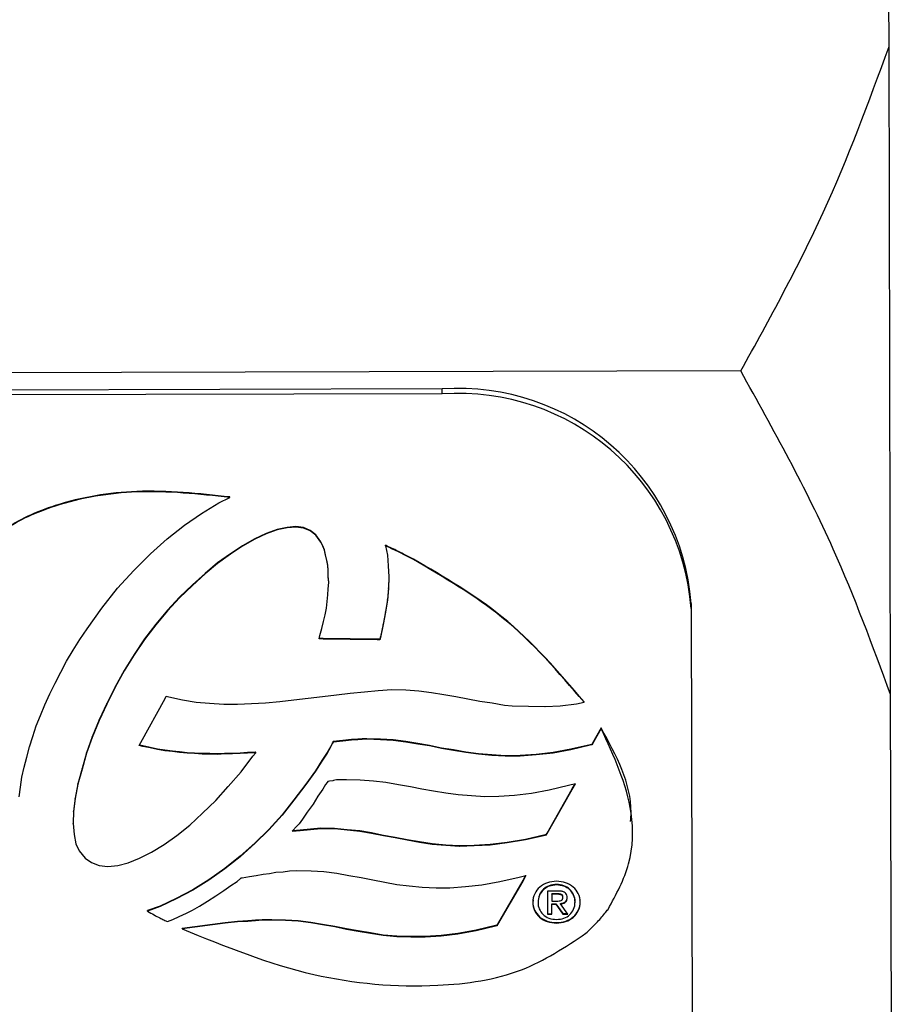
# Model space of a CAD drawing. Units: millimetres. Extents: x 64 to 210, y 34 to 187.
# Drawn here: x 105 to 110, y 127 to 132 of the extents above; entities that cross this region are included whole.
import ezdxf

# ---------------------------------------------------------------- set-up
doc = ezdxf.new("R2010")
doc.units = ezdxf.units.MM

msp = doc.modelspace()

# ---------------------------------------------------------------- linework, layer by layer
at = {"color": 7, "linetype": 'Continuous', "lineweight": 25}
for p, q in [((109.704, 131.95), (109.6954, 135.4394)), ((109.712, 128.6894), (109.704, 131.95)), ((108.958, 130.3178), (96.458, 130.2871)), ((107.4557, 130.2276), (97.4557, 130.203)), ((107.4558, 130.2026), (97.4558, 130.178)), ((107.4558, 130.2026), (107.4557, 130.2276)), ((106.2444, 129.6015), (106.3311, 129.6542)), ((106.3311, 129.6542), (106.3866, 129.6814)), ((106.3866, 129.6814), (106.3866, 129.6839)), ((106.1577, 129.5427), (106.2444, 129.6015)), ((106.0711, 129.4737), (106.1577, 129.5427)), ((106.569, 129.5006), (106.5114, 129.4736)), ((106.569, 129.4981), (106.5114, 129.4711)), ((106.6244, 129.5206), (106.569, 129.5006)), ((106.6244, 129.5181), (106.569, 129.4981)), ((106.569, 129.4981), (106.569, 129.5006)), ((106.6746, 129.5305), (106.6244, 129.5206)), ((106.6747, 129.528), (106.6244, 129.5181)), ((106.6244, 129.5181), (106.6244, 129.5206)), ((106.7186, 129.5351), (106.6746, 129.5305)), ((106.6747, 129.528), (106.6746, 129.5305)), ((106.7186, 129.5326), (106.6747, 129.528)), ((106.7563, 129.5302), (106.7186, 129.5351)), ((106.7186, 129.5326), (106.7186, 129.5351)), ((106.7563, 129.5277), (106.7186, 129.5326)), ((106.7911, 129.5159), (106.7563, 129.5302)), ((106.7563, 129.5277), (106.7563, 129.5302)), ((106.7911, 129.5134), (106.7563, 129.5277)), ((106.8189, 129.4938), (106.7911, 129.5159)), ((106.7911, 129.5134), (106.7911, 129.5159)), ((106.8189, 129.4913), (106.7911, 129.5134)), ((105.9869, 129.3984), (106.0711, 129.4737)), ((106.5114, 129.4736), (106.4502, 129.4389)), ((106.5114, 129.4711), (106.4502, 129.4364)), ((106.5114, 129.4711), (106.5114, 129.4736)), ((106.8439, 129.4589), (106.8189, 129.4938)), ((106.8189, 129.4913), (106.8189, 129.4938)), ((106.8439, 129.4564), (106.8189, 129.4913)), ((106.8537, 129.4387), (106.8439, 129.4589)), ((106.8439, 129.4564), (106.8439, 129.4589)), ((106.8537, 129.4362), (106.8439, 129.4564)), ((106.4502, 129.4389), (106.3889, 129.398)), ((106.4502, 129.4364), (106.3889, 129.3955)), ((106.4502, 129.4364), (106.4502, 129.4389)), ((106.8624, 129.4182), (106.8537, 129.4387)), ((106.8537, 129.4362), (106.8537, 129.4387)), ((106.8624, 129.4157), (106.8537, 129.4362)), ((106.8673, 129.3931), (106.8624, 129.4182)), ((106.8624, 129.4157), (106.8624, 129.4182)), ((106.8673, 129.3906), (106.8624, 129.4157)), ((107.1698, 129.4383), (107.1698, 129.4408)), ((107.1698, 129.4383), (107.1792, 129.3906)), ((105.9029, 129.3146), (105.9869, 129.3984)), ((106.325, 129.3524), (106.2619, 129.2992)), ((106.325, 129.3499), (106.2619, 129.2967)), ((106.3889, 129.398), (106.325, 129.3524)), ((106.3889, 129.3955), (106.325, 129.3499)), ((106.325, 129.3499), (106.325, 129.3524)), ((106.3889, 129.3955), (106.3889, 129.398)), ((106.8742, 129.3665), (106.8673, 129.3931)), ((106.8673, 129.3906), (106.8673, 129.3931)), ((106.8742, 129.364), (106.8673, 129.3906)), ((106.8792, 129.3411), (106.8742, 129.3665)), ((106.8742, 129.364), (106.8742, 129.3665)), ((106.8792, 129.3386), (106.8742, 129.364)), ((107.1792, 129.3906), (107.184, 129.3375)), ((107.3099, 129.3693), (107.3099, 129.3718)), ((105.8206, 129.225), (105.9029, 129.3146)), ((106.8812, 129.3152), (106.8792, 129.3411)), ((106.8792, 129.3386), (106.8792, 129.3411)), ((106.8812, 129.3127), (106.8792, 129.3386)), ((106.8812, 129.3127), (106.8812, 129.3152)), ((106.8813, 129.2827), (106.8812, 129.3127)), ((107.184, 129.3375), (107.1868, 129.2828)), ((106.2619, 129.2992), (106.1982, 129.2412)), ((106.2619, 129.2967), (106.1983, 129.2387)), ((106.2619, 129.2967), (106.2619, 129.2992)), ((106.8839, 129.256), (106.8813, 129.2852)), ((106.8839, 129.2535), (106.8813, 129.2827)), ((106.8815, 129.2221), (106.8839, 129.2535)), ((106.8839, 129.2535), (106.8839, 129.256)), ((107.1868, 129.284), (107.1843, 129.2262)), ((107.1868, 129.2828), (107.1843, 129.2237)), ((105.7419, 129.1244), (105.8206, 129.225)), ((106.1982, 129.2412), (106.1333, 129.1796)), ((106.1983, 129.2387), (106.1333, 129.1771)), ((106.1983, 129.2387), (106.1982, 129.2412)), ((106.8796, 129.1917), (106.8815, 129.2221)), ((107.1843, 129.2262), (107.18, 129.1678)), ((107.1843, 129.2237), (107.18, 129.1653)), ((107.1843, 129.2237), (107.1843, 129.2262)), ((106.1333, 129.1796), (106.0725, 129.1137)), ((106.1333, 129.1771), (106.0725, 129.1112)), ((106.1333, 129.1771), (106.1333, 129.1796)), ((106.8729, 129.1249), (106.8769, 129.1588)), ((106.8769, 129.1588), (106.8796, 129.1917)), ((107.18, 129.1678), (107.1704, 129.1066)), ((107.18, 129.1653), (107.1704, 129.1041)), ((107.18, 129.1653), (107.18, 129.1678)), ((105.6679, 129.0209), (105.7419, 129.1244)), ((106.0725, 129.1137), (106.0132, 129.0438)), ((106.0725, 129.1112), (106.0132, 129.0413)), ((106.0725, 129.1112), (106.0725, 129.1137)), ((106.8653, 129.0915), (106.8729, 129.1249)), ((107.1704, 129.1066), (107.1581, 129.0443)), ((107.1704, 129.1041), (107.1582, 129.0418)), ((107.1704, 129.1041), (107.1704, 129.1066)), ((108.7084, 129.1481), (108.7084, 129.1231)), ((108.7084, 129.1231), (108.7191, 124.793)), ((106.8487, 129.0214), (106.8584, 129.0572)), ((106.8584, 129.0572), (106.8653, 129.0915)), ((105.6318, 128.9664), (105.6679, 129.0209)), ((106.0132, 129.0438), (105.9567, 128.9695)), ((106.0132, 129.0413), (105.9567, 128.967)), ((106.0132, 129.0413), (106.0132, 129.0438)), ((106.8398, 128.9864), (106.8487, 129.0214)), ((107.1581, 129.0443), (107.1442, 128.9799)), ((107.1582, 129.0418), (107.1442, 128.9774)), ((107.1582, 129.0418), (107.1581, 129.0443)), ((105.5984, 128.9126), (105.6318, 128.9664)), ((105.9567, 128.9695), (105.9045, 128.8915)), ((105.9567, 128.967), (105.9045, 128.889)), ((105.9567, 128.967), (105.9567, 128.9695)), ((106.8356, 128.9695), (106.8398, 128.9864)), ((106.8555, 128.9692), (106.8356, 128.9695)), ((106.8555, 128.9717), (106.8362, 128.9719)), ((107.128, 128.9683), (106.8555, 128.9717)), ((106.8555, 128.9692), (106.8555, 128.9717)), ((107.128, 128.9658), (106.8555, 128.9692)), ((107.1416, 128.9681), (107.128, 128.9683)), ((107.128, 128.9658), (107.128, 128.9683)), ((107.1416, 128.9656), (107.128, 128.9658)), ((107.1442, 128.9799), (107.1416, 128.9681)), ((107.1442, 128.9774), (107.1416, 128.9656)), ((107.1416, 128.9656), (107.1416, 128.9681)), ((107.1442, 128.9774), (107.1442, 128.9799)), ((105.5646, 128.8576), (105.5984, 128.9126)), ((105.5359, 128.8019), (105.5646, 128.8576)), ((105.9045, 128.8915), (105.8545, 128.811)), ((105.9045, 128.889), (105.8545, 128.8085)), ((105.9045, 128.889), (105.9045, 128.8915)), ((105.8545, 128.811), (105.8095, 128.7288)), ((105.8545, 128.8085), (105.8095, 128.7263)), ((105.8545, 128.8085), (105.8545, 128.811)), ((105.5074, 128.7473), (105.5359, 128.8019)), ((105.481, 128.6939), (105.5074, 128.7473)), ((105.8095, 128.7288), (105.767, 128.644)), ((105.8095, 128.7263), (105.767, 128.6415)), ((105.8095, 128.7263), (105.8095, 128.7288)), ((107.0648, 128.704), (107.1322, 128.7103)), ((107.1322, 128.7103), (107.2017, 128.7144)), ((107.2017, 128.7144), (107.2729, 128.7128)), ((107.2729, 128.7128), (107.3381, 128.7086)), ((107.3381, 128.7086), (107.4018, 128.7003)), ((105.4545, 128.6387), (105.481, 128.6939)), ((105.9386, 128.449), (106.0602, 128.6707)), ((106.0602, 128.6707), (106.066, 128.681)), ((106.066, 128.681), (106.0789, 128.6783)), ((106.0789, 128.6783), (106.1484, 128.664)), ((106.1484, 128.664), (106.2168, 128.6521)), ((106.6382, 128.6548), (106.709, 128.6634)), ((106.709, 128.6634), (106.7803, 128.672)), ((106.7803, 128.672), (106.8519, 128.6804)), ((106.8519, 128.6804), (106.9232, 128.6889)), ((106.9232, 128.6889), (106.9926, 128.6976)), ((106.9926, 128.6976), (107.0648, 128.704)), ((107.4018, 128.7003), (107.464, 128.6903)), ((107.464, 128.6903), (107.5243, 128.6798)), ((107.5243, 128.6798), (107.5846, 128.6675)), ((107.5846, 128.6675), (107.6443, 128.6572)), ((107.6443, 128.6572), (107.7064, 128.6474)), ((109.7206, 125.2), (109.712, 128.6894)), ((105.4336, 128.5848), (105.4545, 128.6387)), ((105.767, 128.644), (105.7292, 128.5618)), ((105.767, 128.6415), (105.7292, 128.5593)), ((105.767, 128.6415), (105.767, 128.644)), ((106.2168, 128.6521), (106.2848, 128.6463)), ((106.2848, 128.6463), (106.3562, 128.6421)), ((106.3562, 128.6421), (106.4241, 128.6422)), ((106.4241, 128.6422), (106.4955, 128.6446)), ((106.4955, 128.6446), (106.5663, 128.6487)), ((106.5663, 128.6487), (106.6382, 128.6548)), ((107.7064, 128.6474), (107.7683, 128.6368)), ((107.7683, 128.6368), (107.8075, 128.6332)), ((107.8075, 128.6332), (107.9716, 128.6292)), ((107.9716, 128.6292), (107.9731, 128.6292)), ((107.9731, 128.6292), (108.0486, 128.6338)), ((108.0486, 128.6338), (108.1311, 128.6439)), ((108.1311, 128.6439), (108.1692, 128.6511)), ((108.1692, 128.6511), (108.1692, 128.6536)), ((105.4113, 128.5323), (105.4336, 128.5848)), ((105.7292, 128.5618), (105.6935, 128.4766)), ((105.7292, 128.5593), (105.6935, 128.4741)), ((105.7292, 128.5593), (105.7292, 128.5618)), ((105.3948, 128.4783), (105.4113, 128.5323)), ((108.2549, 128.5217), (108.2109, 128.4447)), ((108.2549, 128.5192), (108.2109, 128.4422)), ((108.2549, 128.5192), (108.2549, 128.5217)), ((105.378, 128.4263), (105.3948, 128.4783)), ((105.6935, 128.4766), (105.6657, 128.397)), ((105.6935, 128.4741), (105.6657, 128.3945)), ((105.6935, 128.4741), (105.6935, 128.4766)), ((106.9543, 128.4584), (106.906, 128.4533)), ((106.9991, 128.4629), (106.9543, 128.4584)), ((106.9991, 128.4604), (106.9543, 128.4559)), ((106.9543, 128.4559), (106.9543, 128.4584)), ((107.0307, 128.4647), (106.9991, 128.4629)), ((106.9991, 128.4604), (106.9991, 128.4629)), ((107.0307, 128.4622), (106.9991, 128.4604)), ((107.053, 128.467), (107.0307, 128.4647)), ((107.0307, 128.4622), (107.0307, 128.4647)), ((107.053, 128.4645), (107.0307, 128.4622)), ((107.0761, 128.4671), (107.053, 128.467)), ((107.053, 128.4645), (107.053, 128.467)), ((107.0761, 128.4646), (107.053, 128.4645)), ((107.1448, 128.4649), (107.0761, 128.4671)), ((107.0761, 128.4646), (107.0761, 128.4671)), ((107.1448, 128.4624), (107.0761, 128.4646)), ((107.2082, 128.4612), (107.1448, 128.4649)), ((107.1448, 128.4624), (107.1448, 128.4649)), ((107.2082, 128.4587), (107.1448, 128.4624)), ((107.2725, 128.4531), (107.2082, 128.4612)), ((107.2082, 128.4587), (107.2082, 128.4612)), ((107.2725, 128.4506), (107.2082, 128.4587)), ((105.3638, 128.3741), (105.378, 128.4263)), ((105.9298, 128.4333), (105.9386, 128.449)), ((105.9492, 128.4292), (105.9298, 128.4333)), ((105.9492, 128.4317), (105.9311, 128.4356)), ((105.9852, 128.424), (105.9492, 128.4317)), ((105.9492, 128.4292), (105.9492, 128.4317)), ((105.9852, 128.4215), (105.9492, 128.4292)), ((106.0222, 128.4156), (105.9852, 128.424)), ((105.9852, 128.4215), (105.9852, 128.424)), ((106.0222, 128.4131), (105.9852, 128.4215)), ((106.0594, 128.4093), (106.0222, 128.4156)), ((106.0222, 128.4131), (106.0222, 128.4156)), ((106.0594, 128.4068), (106.0222, 128.4131)), ((106.0975, 128.405), (106.0594, 128.4093)), ((106.0594, 128.4068), (106.0594, 128.4093)), ((106.8934, 128.4276), (106.8763, 128.3978)), ((106.8934, 128.4251), (106.8763, 128.3953)), ((106.9033, 128.447), (106.8934, 128.4276)), ((106.9033, 128.4445), (106.8934, 128.4251)), ((106.8934, 128.4251), (106.8934, 128.4276)), ((106.906, 128.4533), (106.9033, 128.447)), ((106.906, 128.4508), (106.9033, 128.4445)), ((106.9033, 128.4445), (106.9033, 128.447)), ((106.9543, 128.4559), (106.906, 128.4508)), ((106.906, 128.4508), (106.906, 128.4533)), ((107.3324, 128.4434), (107.2725, 128.4531)), ((107.2725, 128.4506), (107.2725, 128.4531)), ((107.3324, 128.4409), (107.2725, 128.4506)), ((107.3907, 128.4336), (107.3324, 128.4434)), ((107.3324, 128.4409), (107.3324, 128.4434)), ((107.3907, 128.4311), (107.3324, 128.4409)), ((107.4517, 128.4207), (107.3907, 128.4336)), ((107.3907, 128.4311), (107.3907, 128.4336)), ((107.4517, 128.4182), (107.3907, 128.4311)), ((107.5114, 128.411), (107.4517, 128.4207)), ((107.4517, 128.4182), (107.4517, 128.4207)), ((107.5114, 128.4085), (107.4517, 128.4182)), ((107.5744, 128.4003), (107.5114, 128.411)), ((107.5114, 128.4085), (107.5114, 128.411)), ((107.5745, 128.3978), (107.5114, 128.4085)), ((108.1019, 128.4148), (108.0132, 128.3978)), ((108.1019, 128.4123), (108.0132, 128.3953)), ((108.2004, 128.4372), (108.1019, 128.4148)), ((108.2004, 128.4347), (108.1019, 128.4123)), ((108.1019, 128.4123), (108.1019, 128.4148)), ((108.2078, 128.439), (108.2004, 128.4372)), ((108.2004, 128.4347), (108.2004, 128.4372)), ((108.2078, 128.4365), (108.2004, 128.4347)), ((108.2109, 128.4447), (108.2078, 128.439)), ((108.2109, 128.4422), (108.2078, 128.4365)), ((108.2078, 128.4365), (108.2078, 128.439)), ((108.2109, 128.4422), (108.2109, 128.4447)), ((105.3515, 128.3245), (105.3638, 128.3741)), ((105.6657, 128.397), (105.6423, 128.3173)), ((105.6657, 128.3945), (105.6423, 128.3148)), ((105.6657, 128.3945), (105.6657, 128.397)), ((106.0976, 128.4025), (106.0594, 128.4068)), ((106.1333, 128.4013), (106.0975, 128.405)), ((106.0976, 128.4025), (106.0975, 128.405)), ((106.1333, 128.3988), (106.0976, 128.4025)), ((106.1724, 128.3969), (106.1333, 128.4013)), ((106.1333, 128.3988), (106.1333, 128.4013)), ((106.1725, 128.3944), (106.1333, 128.3988)), ((106.2086, 128.3952), (106.1724, 128.3969)), ((106.1725, 128.3944), (106.1724, 128.3969)), ((106.2086, 128.3927), (106.1725, 128.3944)), ((106.2475, 128.393), (106.2086, 128.3952)), ((106.2086, 128.3927), (106.2086, 128.3952)), ((106.2475, 128.3905), (106.2086, 128.3927)), ((106.285, 128.3931), (106.2475, 128.393)), ((106.2475, 128.3905), (106.2475, 128.393)), ((106.285, 128.3906), (106.2475, 128.3905)), ((106.3254, 128.391), (106.285, 128.3931)), ((106.285, 128.3906), (106.285, 128.3931)), ((106.3254, 128.3885), (106.285, 128.3906)), ((106.3603, 128.3933), (106.3254, 128.391)), ((106.3254, 128.3885), (106.3254, 128.391)), ((106.3603, 128.3908), (106.3254, 128.3885)), ((106.3991, 128.3934), (106.3603, 128.3933)), ((106.3603, 128.3908), (106.3603, 128.3933)), ((106.3992, 128.3909), (106.3603, 128.3908)), ((106.4376, 128.3957), (106.3991, 128.3934)), ((106.3992, 128.3909), (106.3991, 128.3934)), ((106.4376, 128.3932), (106.3992, 128.3909)), ((106.4759, 128.3976), (106.4376, 128.3957)), ((106.4376, 128.3932), (106.4376, 128.3957)), ((106.4759, 128.3951), (106.4376, 128.3932)), ((106.4434, 128.3017), (106.5018, 128.3796)), ((106.5153, 128.3998), (106.4759, 128.3976)), ((106.4759, 128.3951), (106.4759, 128.3976)), ((106.5153, 128.3973), (106.4759, 128.3951)), ((106.5018, 128.3796), (106.5165, 128.3974)), ((106.5165, 128.3999), (106.5153, 128.3998)), ((106.5153, 128.3973), (106.5153, 128.3998)), ((106.5165, 128.3974), (106.5153, 128.3973)), ((106.5165, 128.3974), (106.5165, 128.3999)), ((106.8763, 128.3978), (106.8496, 128.3579)), ((106.8763, 128.3953), (106.8496, 128.3554)), ((106.8763, 128.3953), (106.8763, 128.3978)), ((107.6373, 128.3919), (107.5744, 128.4003)), ((107.5745, 128.3978), (107.5744, 128.4003)), ((107.6373, 128.3894), (107.5745, 128.3978)), ((107.705, 128.386), (107.6373, 128.3919)), ((107.6373, 128.3894), (107.6373, 128.3919)), ((107.705, 128.3835), (107.6373, 128.3894)), ((107.7728, 128.3822), (107.705, 128.386)), ((107.705, 128.3835), (107.705, 128.386)), ((107.7728, 128.3797), (107.705, 128.3835)), ((107.8483, 128.3824), (107.7728, 128.3822)), ((107.7728, 128.3797), (107.7728, 128.3822)), ((107.8483, 128.3799), (107.7728, 128.3797)), ((107.9281, 128.3888), (107.8483, 128.3824)), ((107.9281, 128.3863), (107.8483, 128.3799)), ((107.8483, 128.3799), (107.8483, 128.3824)), ((108.0132, 128.3978), (107.9281, 128.3888)), ((108.0132, 128.3953), (107.9281, 128.3863)), ((107.9281, 128.3863), (107.9281, 128.3888)), ((108.0132, 128.3953), (108.0132, 128.3978)), ((105.34, 128.2737), (105.3515, 128.3245)), ((105.6423, 128.3173), (105.6207, 128.2406)), ((105.6423, 128.3148), (105.6207, 128.2381)), ((105.6423, 128.3148), (105.6423, 128.3173)), ((106.8496, 128.3579), (106.8172, 128.3065)), ((106.8496, 128.3554), (106.8172, 128.304)), ((106.8496, 128.3554), (106.8496, 128.3579)), ((105.3331, 128.2241), (105.34, 128.2737)), ((106.3787, 128.2274), (106.4434, 128.3017)), ((106.8172, 128.3065), (106.7691, 128.2392)), ((106.8172, 128.304), (106.7691, 128.2367)), ((106.8172, 128.304), (106.8172, 128.3065)), ((106.9239, 128.2604), (106.9141, 128.2583)), ((106.9446, 128.261), (106.9239, 128.2604)), ((106.9735, 128.2611), (106.9446, 128.261)), ((107.0429, 128.2591), (106.9735, 128.2611)), ((107.1088, 128.2546), (107.0429, 128.2591)), ((105.3261, 128.1756), (105.3331, 128.2241)), ((105.6207, 128.2406), (105.6071, 128.1689)), ((105.6207, 128.2381), (105.6071, 128.1664)), ((105.6207, 128.2381), (105.6207, 128.2406)), ((106.3153, 128.1573), (106.3787, 128.2274)), ((106.7691, 128.2392), (106.7091, 128.1603)), ((106.7691, 128.2367), (106.7091, 128.1578)), ((106.7691, 128.2367), (106.7691, 128.2392)), ((106.854, 128.2143), (106.8299, 128.1785)), ((106.8679, 128.2367), (106.854, 128.2143)), ((106.8763, 128.2477), (106.8679, 128.2367)), ((106.8801, 128.253), (106.8763, 128.2477)), ((106.8873, 128.254), (106.8801, 128.253)), ((106.9042, 128.2562), (106.8873, 128.254)), ((106.9077, 128.2578), (106.9042, 128.2562)), ((106.9086, 128.258), (106.9077, 128.2578)), ((106.9141, 128.2583), (106.9086, 128.258)), ((107.1716, 128.247), (107.1088, 128.2546)), ((107.2348, 128.2363), (107.1716, 128.247)), ((107.2949, 128.226), (107.2348, 128.2363)), ((107.353, 128.2137), (107.2949, 128.226)), ((107.4119, 128.2039), (107.353, 128.2137)), ((107.9835, 127.9925), (108.1097, 128.2147)), ((107.9835, 127.99), (108.1097, 128.2122)), ((108.0909, 128.2322), (107.9933, 128.2091)), ((108.1257, 128.2403), (108.0909, 128.2322)), ((108.1097, 128.2122), (108.1257, 128.2403)), ((108.1097, 128.2147), (108.124, 128.2399)), ((108.1097, 128.2122), (108.1097, 128.2147)), ((105.6071, 128.1689), (105.6002, 128.1036)), ((105.6071, 128.1664), (105.6002, 128.1011)), ((105.6071, 128.1664), (105.6071, 128.1689)), ((106.7091, 128.1603), (106.6494, 128.0851)), ((106.7091, 128.1578), (106.7091, 128.1603)), ((106.8299, 128.1785), (106.8049, 128.1382)), ((107.474, 128.1934), (107.4119, 128.2039)), ((107.5357, 128.1854), (107.474, 128.1934)), ((107.6019, 128.1795), (107.5357, 128.1854)), ((107.6702, 128.1757), (107.6019, 128.1795)), ((107.7407, 128.1775), (107.6702, 128.1757)), ((107.8187, 128.1825), (107.7407, 128.1775)), ((107.9038, 128.1924), (107.8187, 128.1825)), ((107.9933, 128.2091), (107.9038, 128.1924)), ((106.2486, 128.0931), (106.3153, 128.1573)), ((106.7091, 128.1578), (106.6494, 128.0826)), ((106.8049, 128.1382), (106.7758, 128.0981)), ((105.6002, 128.1036), (105.5977, 128.0428)), ((105.6002, 128.1011), (105.5977, 128.0403)), ((105.6002, 128.1011), (105.6002, 128.1036)), ((106.1852, 128.0334), (106.2486, 128.0931)), ((106.6494, 128.0851), (106.5818, 128.0115)), ((106.6494, 128.0826), (106.5818, 128.009)), ((106.6494, 128.0826), (106.6494, 128.0851)), ((106.7521, 128.0633), (106.7349, 128.0397)), ((106.7758, 128.0981), (106.7521, 128.0633)), ((105.5977, 128.0403), (105.5977, 128.0428)), ((105.5977, 128.0403), (105.6023, 127.9859)), ((106.1193, 127.9805), (106.1852, 128.0334)), ((106.5818, 128.0115), (106.5119, 127.9428)), ((106.5818, 128.009), (106.5818, 128.0115)), ((106.7252, 128.0296), (106.6994, 128.0027)), ((106.7349, 128.0397), (106.7252, 128.0296)), ((106.7396, 128.0091), (106.8443, 128.0192)), ((106.7396, 128.0066), (106.8443, 128.0167)), ((106.8443, 128.0192), (106.9124, 128.0177)), ((106.8443, 128.0167), (106.8443, 128.0192)), ((106.8443, 128.0167), (106.9125, 128.0152)), ((106.9124, 128.0177), (106.9768, 128.0113)), ((106.9125, 128.0152), (106.9124, 128.0177)), ((106.9125, 128.0152), (106.9768, 128.0088)), ((105.6023, 127.9859), (105.6119, 127.9392)), ((106.0552, 127.9351), (106.1193, 127.9805)), ((106.5818, 128.009), (106.5119, 127.9403)), ((106.6994, 128.0027), (106.7396, 128.0066)), ((106.7021, 128.0055), (106.7396, 128.0091)), ((106.7396, 128.0066), (106.7396, 128.0091)), ((106.9768, 128.0113), (107.0398, 128.0054)), ((106.9768, 128.0088), (106.9768, 128.0113)), ((106.9768, 128.0088), (107.0398, 128.0029)), ((107.0398, 128.0054), (107.099, 127.9957)), ((107.0398, 128.0029), (107.0398, 128.0054)), ((107.0398, 128.0029), (107.099, 127.9932)), ((107.099, 127.9957), (107.1597, 127.9831)), ((107.099, 127.9932), (107.099, 127.9957)), ((107.099, 127.9932), (107.1597, 127.9806)), ((107.1597, 127.9831), (107.2191, 127.973)), ((107.1597, 127.9806), (107.1597, 127.9831)), ((107.1597, 127.9806), (107.2191, 127.9705)), ((107.2191, 127.973), (107.2796, 127.9608)), ((107.2191, 127.9705), (107.2191, 127.973)), ((107.2191, 127.9705), (107.2796, 127.9583)), ((107.7827, 127.9476), (107.8746, 127.9625)), ((107.8746, 127.9625), (107.9731, 127.9851)), ((107.8746, 127.96), (107.9731, 127.9826)), ((107.8746, 127.96), (107.8746, 127.9625)), ((107.9731, 127.9851), (107.9802, 127.9868)), ((107.9731, 127.9826), (107.9731, 127.9851)), ((107.9731, 127.9826), (107.9802, 127.9843)), ((107.9802, 127.9868), (107.9835, 127.9925)), ((107.9802, 127.9843), (107.9835, 127.99)), ((107.9802, 127.9843), (107.9802, 127.9868)), ((107.9835, 127.99), (107.9835, 127.9925)), ((105.6119, 127.9392), (105.6282, 127.9029)), ((105.9921, 127.8966), (106.0552, 127.9351)), ((106.5119, 127.9428), (106.4375, 127.8759)), ((106.5119, 127.9403), (106.4375, 127.8734)), ((106.5119, 127.9403), (106.5119, 127.9428)), ((107.2796, 127.9608), (107.3414, 127.9504)), ((107.2796, 127.9583), (107.2796, 127.9608)), ((107.2796, 127.9583), (107.3414, 127.9479)), ((107.3414, 127.9504), (107.4053, 127.9398)), ((107.3414, 127.9479), (107.3414, 127.9504)), ((107.3414, 127.9479), (107.4053, 127.9373)), ((107.4053, 127.9398), (107.4728, 127.9339)), ((107.4053, 127.9373), (107.4053, 127.9398)), ((107.4053, 127.9373), (107.4728, 127.9314)), ((107.4728, 127.9339), (107.5423, 127.9301)), ((107.4728, 127.9314), (107.4728, 127.9339)), ((107.4728, 127.9314), (107.5423, 127.9276)), ((107.5423, 127.9301), (107.5433, 127.93)), ((107.5423, 127.9276), (107.5423, 127.9301)), ((107.5423, 127.9276), (107.5433, 127.9275)), ((107.5433, 127.93), (107.5442, 127.9301)), ((107.5433, 127.9275), (107.5433, 127.93)), ((107.5433, 127.9275), (107.5442, 127.9276)), ((107.5442, 127.9301), (107.616, 127.9324)), ((107.5442, 127.9276), (107.5442, 127.9301)), ((107.5442, 127.9276), (107.616, 127.9299)), ((107.616, 127.9324), (107.6965, 127.9366)), ((107.616, 127.9299), (107.6965, 127.9341)), ((107.616, 127.9299), (107.616, 127.9324)), ((107.6965, 127.9366), (107.7827, 127.9476)), ((107.6965, 127.9341), (107.7827, 127.9451)), ((107.6965, 127.9341), (107.6965, 127.9366)), ((107.7827, 127.9451), (107.8746, 127.96)), ((107.7827, 127.9451), (107.7827, 127.9476)), ((105.6282, 127.9029), (105.6577, 127.8666)), ((105.6577, 127.8666), (105.6902, 127.8443)), ((105.874, 127.8435), (105.9312, 127.8659)), ((105.9312, 127.8659), (105.9921, 127.8966)), ((106.4375, 127.8759), (106.3605, 127.815)), ((106.4375, 127.8734), (106.3605, 127.8125)), ((106.4375, 127.8734), (106.4375, 127.8759)), ((105.6902, 127.8443), (105.7294, 127.8302)), ((105.7294, 127.8302), (105.773, 127.8253)), ((105.773, 127.8253), (105.822, 127.8295)), ((105.822, 127.8295), (105.874, 127.8435)), ((106.3605, 127.815), (106.2812, 127.7582)), ((106.3605, 127.8125), (106.3605, 127.815)), ((106.3605, 127.8125), (106.2812, 127.7557)), ((106.4234, 127.7494), (106.4404, 127.7643)), ((106.4404, 127.7643), (106.4437, 127.7673)), ((106.4437, 127.7673), (106.4485, 127.7682)), ((106.4485, 127.7682), (106.4845, 127.7751)), ((106.4845, 127.7751), (106.5193, 127.7792)), ((106.5193, 127.7792), (106.5544, 127.7853)), ((106.5544, 127.7853), (106.5859, 127.79)), ((106.5859, 127.79), (106.6186, 127.7959)), ((106.6186, 127.7959), (106.6541, 127.7986)), ((106.6541, 127.7986), (106.6867, 127.8025)), ((106.6867, 127.8025), (106.7236, 127.8048)), ((106.7236, 127.8048), (106.795, 127.8028)), ((106.795, 127.8028), (106.8593, 127.7991)), ((106.8593, 127.7991), (106.9248, 127.7908)), ((106.9248, 127.7908), (106.9857, 127.7801)), ((106.9857, 127.7801), (107.0481, 127.7697)), ((107.0481, 127.7697), (107.1061, 127.7578)), ((107.7447, 127.7492), (107.8417, 127.7715)), ((107.8417, 127.7715), (107.8766, 127.7795)), ((107.8766, 127.7795), (107.8605, 127.7515)), ((107.875, 127.7791), (107.8605, 127.754)), ((106.2812, 127.7582), (106.1995, 127.7078)), ((106.2812, 127.7557), (106.1995, 127.7053)), ((106.2812, 127.7557), (106.2812, 127.7582)), ((106.3565, 127.7037), (106.3914, 127.7284)), ((106.3914, 127.7284), (106.4234, 127.7494)), ((107.1061, 127.7578), (107.1659, 127.7455)), ((107.1659, 127.7455), (107.2272, 127.7349)), ((107.2272, 127.7349), (107.2888, 127.727)), ((107.2888, 127.727), (107.3551, 127.7211)), ((107.3551, 127.7211), (107.4241, 127.7174)), ((107.4241, 127.7174), (107.4944, 127.7176)), ((107.4944, 127.7176), (107.5721, 127.724)), ((107.5721, 127.724), (107.6552, 127.7326)), ((107.6552, 127.7326), (107.7447, 127.7492)), ((107.8605, 127.754), (107.7341, 127.5346)), ((107.8605, 127.7515), (107.7341, 127.5321)), ((107.8605, 127.7515), (107.8605, 127.754)), ((108.0307, 127.7318), (108.0307, 127.7343)), ((106.1995, 127.7078), (106.1169, 127.6638)), ((106.1995, 127.7053), (106.117, 127.6613)), ((106.1995, 127.7053), (106.1995, 127.7078)), ((106.2736, 127.6496), (106.3164, 127.6767)), ((106.3164, 127.6767), (106.3565, 127.7037)), ((108.0356, 127.7012), (107.9847, 127.701)), ((107.9847, 127.701), (107.985, 127.5847)), ((108.0334, 127.6874), (108.0068, 127.6873)), ((108.0068, 127.6848), (108.0068, 127.6873)), ((108.0334, 127.6849), (108.0068, 127.6848)), ((108.0068, 127.6848), (108.0069, 127.6508)), ((108.0334, 127.6849), (108.0334, 127.6874)), ((108.0627, 127.6692), (108.0627, 127.6717)), ((106.035, 127.6258), (105.9719, 127.6025)), ((106.035, 127.6233), (105.9719, 127.6)), ((106.1169, 127.6638), (106.035, 127.6258)), ((106.117, 127.6613), (106.035, 127.6233)), ((106.035, 127.6233), (106.035, 127.6258)), ((106.117, 127.6613), (106.1169, 127.6638)), ((106.1988, 127.6049), (106.2336, 127.6251)), ((106.2336, 127.6251), (106.2736, 127.6496)), ((108.0069, 127.6508), (108.0316, 127.6508)), ((108.0069, 127.637), (108.0277, 127.637)), ((108.0069, 127.6345), (108.0069, 127.637)), ((108.0071, 127.5847), (108.0069, 127.6345)), ((108.0069, 127.6345), (108.0277, 127.6345)), ((108.0277, 127.637), (108.0625, 127.5874)), ((108.0277, 127.6345), (108.0277, 127.637)), ((108.0277, 127.6345), (108.0626, 127.5849)), ((108.0498, 127.636), (108.0498, 127.6385)), ((108.0876, 127.5849), (108.0498, 127.636)), ((105.9719, 127.6), (105.9719, 127.6025)), ((106.0997, 127.5575), (106.1312, 127.5735)), ((106.1312, 127.5735), (106.1679, 127.5906)), ((106.1679, 127.5906), (106.1988, 127.6049)), ((107.985, 127.5872), (108.0071, 127.5872)), ((107.985, 127.5847), (108.0071, 127.5847)), ((108.0625, 127.5874), (108.0857, 127.5874)), ((108.0626, 127.5849), (108.0625, 127.5874)), ((108.0626, 127.5849), (108.0876, 127.5849)), ((106.0719, 127.5472), (106.0997, 127.5575)), ((106.3635, 127.542), (106.1464, 127.513)), ((106.3635, 127.5395), (106.1464, 127.5105)), ((106.425, 127.5482), (106.3635, 127.542)), ((106.4251, 127.5457), (106.3635, 127.5395)), ((106.3635, 127.5395), (106.3635, 127.542)), ((106.4761, 127.5506), (106.425, 127.5482)), ((106.4251, 127.5457), (106.425, 127.5482)), ((106.4761, 127.5481), (106.4251, 127.5457)), ((106.516, 127.5546), (106.4761, 127.5506)), ((106.516, 127.5521), (106.4761, 127.5481)), ((106.4761, 127.5481), (106.4761, 127.5506)), ((106.5486, 127.5569), (106.516, 127.5546)), ((106.516, 127.5521), (106.516, 127.5546)), ((106.5486, 127.5544), (106.516, 127.5521)), ((106.598, 127.557), (106.5486, 127.5569)), ((106.5486, 127.5544), (106.5486, 127.5569)), ((106.598, 127.5545), (106.5486, 127.5544)), ((106.6671, 127.555), (106.598, 127.557)), ((106.598, 127.5545), (106.598, 127.557)), ((106.6671, 127.5525), (106.598, 127.5545)), ((106.7301, 127.5513), (106.6671, 127.555)), ((106.6671, 127.5525), (106.6671, 127.555)), ((106.7301, 127.5488), (106.6671, 127.5525)), ((106.7937, 127.5431), (106.7301, 127.5513)), ((106.7301, 127.5488), (106.7301, 127.5513)), ((106.7937, 127.5406), (106.7301, 127.5488)), ((106.8531, 127.5333), (106.7937, 127.5431)), ((106.7937, 127.5406), (106.7937, 127.5431)), ((106.8531, 127.5308), (106.7937, 127.5406)), ((106.9149, 127.5229), (106.8531, 127.5333)), ((106.8531, 127.5308), (106.8531, 127.5333)), ((106.9149, 127.5204), (106.8531, 127.5308)), ((106.9728, 127.5107), (106.9149, 127.5229)), ((106.9149, 127.5204), (106.9149, 127.5229)), ((106.9728, 127.5082), (106.9149, 127.5204)), ((107.7239, 127.5273), (107.6259, 127.5042)), ((107.7239, 127.5248), (107.6259, 127.5017)), ((107.731, 127.5289), (107.7239, 127.5273)), ((107.7239, 127.5248), (107.7239, 127.5273)), ((107.731, 127.5264), (107.7239, 127.5248)), ((107.7341, 127.5346), (107.731, 127.5289)), ((107.7341, 127.5321), (107.731, 127.5264)), ((107.731, 127.5264), (107.731, 127.5289)), ((107.7341, 127.5321), (107.7341, 127.5346)), ((108.0311, 127.5398), (108.0311, 127.5423)), ((106.1464, 127.5105), (106.1464, 127.513)), ((107.0329, 127.5002), (106.9728, 127.5107)), ((106.9728, 127.5082), (106.9728, 127.5107)), ((107.0329, 127.4977), (106.9728, 127.5082)), ((107.0947, 127.4905), (107.0329, 127.5002)), ((107.0329, 127.4977), (107.0329, 127.5002)), ((107.0947, 127.488), (107.0329, 127.4977)), ((107.1585, 127.4798), (107.0947, 127.4905)), ((107.0947, 127.488), (107.0947, 127.4905)), ((107.1585, 127.4773), (107.0947, 127.488)), ((107.2266, 127.4738), (107.1585, 127.4798)), ((107.1585, 127.4773), (107.1585, 127.4798)), ((107.2267, 127.4713), (107.1585, 127.4773)), ((107.2968, 127.4717), (107.2266, 127.4738)), ((107.2267, 127.4713), (107.2266, 127.4738)), ((107.2968, 127.4692), (107.2267, 127.4713)), ((107.3692, 127.4718), (107.2968, 127.4717)), ((107.2968, 127.4692), (107.2968, 127.4717)), ((107.3692, 127.4693), (107.2968, 127.4692)), ((107.4497, 127.4767), (107.3692, 127.4718)), ((107.4497, 127.4742), (107.3692, 127.4693)), ((107.3692, 127.4693), (107.3692, 127.4718)), ((107.5345, 127.4872), (107.4497, 127.4767)), ((107.5345, 127.4847), (107.4497, 127.4742)), ((107.4497, 127.4742), (107.4497, 127.4767)), ((107.6259, 127.5042), (107.5345, 127.4872)), ((107.6259, 127.5017), (107.5345, 127.4847)), ((107.5345, 127.4847), (107.5345, 127.4872)), ((107.6259, 127.5017), (107.6259, 127.5042))]:
    msp.add_line(p, q, dxfattribs=at)
for centre in [(107.5367, 129.055), (107.5368, 129.03)]:
    msp.add_arc(centre, 1.1753, 4.5428, 93.9521, dxfattribs=at)
for points, knots in [([(108.958, 130.3178), (109.1035, 130.5814), (109.3957, 131.1105), (109.601, 131.6694), (109.704, 131.95)], [0, 0, 0, 0, 0.49805, 1, 1, 1, 1]), ([(109.712, 128.6894), (109.6215, 128.9352), (109.4159, 129.4936), (109.1223, 130.022), (108.958, 130.3178)], [0, 0, 0, 0, 0.440097, 1, 1, 1, 1]), ([(106.3866, 129.6839), (106.2302, 129.7008), (105.9347, 129.7326), (105.5405, 129.6662), (105.2343, 129.5311), (105.1131, 129.3955), (105.0535, 129.3289)], [0, 0, 0, 0, 0.318687, 0.602015, 0.80447, 1, 1, 1, 1]), ([(106.3866, 129.6814), (106.2302, 129.6983), (105.9347, 129.7301), (105.5405, 129.6637), (105.2343, 129.5286), (105.1131, 129.393), (105.0535, 129.3264)], [0, 0, 0, 0, 0.318687, 0.602015, 0.80447, 1, 1, 1, 1]), ([(107.3099, 129.3718), (107.2839, 129.3852), (107.2377, 129.4089), (107.1905, 129.4311), (107.1698, 129.4408)], [0, 0, 0, 0, 0.562609, 1, 1, 1, 1]), ([(107.3099, 129.3693), (107.2839, 129.3827), (107.2377, 129.4064), (107.1905, 129.4286), (107.1698, 129.4383)], [0, 0, 0, 0, 0.562609, 1, 1, 1, 1]), ([(108.1692, 128.6536), (108.0405, 128.8042), (107.8, 129.0855), (107.4654, 129.281), (107.3099, 129.3718)], [0, 0, 0, 0, 0.535296, 1, 1, 1, 1]), ([(108.1692, 128.6511), (108.0405, 128.8017), (107.8, 129.083), (107.4654, 129.2785), (107.3099, 129.3693)], [0, 0, 0, 0, 0.535296, 1, 1, 1, 1]), ([(108.4035, 128.0511), (108.4045, 128.0662), (108.4152, 128.2298), (108.3312, 128.3828), (108.2549, 128.5217)], [0, 0, 0, 0, 0.091924, 1, 1, 1, 1]), ([(108.2897, 127.6091), (108.3307, 127.6841), (108.414, 127.8366), (108.4214, 128.162), (108.3196, 128.3804), (108.2549, 128.5192)], [0, 0, 0, 0, 0.2604704, 0.5298081, 1, 1, 1, 1]), ([(108.0306, 127.7501), (108.015, 127.7486), (107.9842, 127.7457), (107.9444, 127.7226), (107.9172, 127.6877), (107.9084, 127.6451), (107.917, 127.6028), (107.9428, 127.5679), (107.9829, 127.544), (108.0147, 127.5412), (108.0311, 127.5398)], [0, 0, 0, 0, 0.123167, 0.243019, 0.365496, 0.499621, 0.628998, 0.749914, 0.870492, 1, 1, 1, 1]), ([(108.0307, 127.7318), (108.0181, 127.7306), (107.9933, 127.7281), (107.9621, 127.7085), (107.9416, 127.6796), (107.9352, 127.6452), (107.9414, 127.611), (107.9605, 127.5821), (107.992, 127.5616), (108.0177, 127.5593), (108.0311, 127.558)], [0, 0, 0, 0, 0.122987, 0.241511, 0.364173, 0.499481, 0.62891, 0.749984, 0.86961, 1, 1, 1, 1]), ([(108.0307, 127.7343), (108.018, 127.7331), (107.9933, 127.7307), (107.9623, 127.711), (107.9424, 127.6845), (107.94, 127.6643), (107.9389, 127.6549)], [0, 0, 0, 0, 0.261807, 0.514115, 0.775229, 1, 1, 1, 1]), ([(108.0311, 127.5398), (108.0467, 127.5413), (108.0773, 127.5442), (108.1168, 127.5673), (108.144, 127.6021), (108.1529, 127.6452), (108.1438, 127.6883), (108.1165, 127.723), (108.0768, 127.7459), (108.0461, 127.7487), (108.0306, 127.7501)], [0, 0, 0, 0, 0.122723, 0.242598, 0.365368, 0.499899, 0.634524, 0.757364, 0.877272, 1, 1, 1, 1]), ([(108.1223, 127.64), (108.1229, 127.6426), (108.1262, 127.6568), (108.1187, 127.6826), (108.099, 127.7113), (108.0677, 127.7308), (108.0431, 127.7331), (108.0307, 127.7343)], [0, 0, 0, 0, 0.055496, 0.31223, 0.544761, 0.768749, 1, 1, 1, 1]), ([(108.0311, 127.558), (108.0436, 127.5593), (108.0682, 127.5617), (108.0992, 127.5813), (108.1196, 127.6102), (108.1261, 127.6451), (108.1194, 127.6801), (108.0989, 127.7088), (108.0678, 127.7283), (108.0432, 127.7306), (108.0307, 127.7318)], [0, 0, 0, 0, 0.122383, 0.240808, 0.363816, 0.500033, 0.635933, 0.759022, 0.877589, 1, 1, 1, 1]), ([(108.0316, 127.6508), (108.0355, 127.6509), (108.0429, 127.651), (108.0518, 127.6527), (108.0574, 127.6559), (108.0605, 127.6593), (108.0624, 127.6639), (108.0626, 127.6673), (108.0627, 127.6692)], [0, 0, 0, 0, 0.27264, 0.509421, 0.617139, 0.726516, 0.849766, 1, 1, 1, 1]), ([(108.0627, 127.6717), (108.0626, 127.6733), (108.0624, 127.6763), (108.0602, 127.6802), (108.057, 127.683), (108.0485, 127.6871), (108.0402, 127.6873), (108.0334, 127.6874)], [0, 0, 0, 0, 0.140517, 0.260734, 0.374088, 0.490006, 1, 1, 1, 1]), ([(108.0627, 127.6692), (108.0626, 127.6708), (108.0624, 127.6738), (108.0602, 127.6777), (108.057, 127.6805), (108.0485, 127.6846), (108.0402, 127.6848), (108.0334, 127.6849)], [0, 0, 0, 0, 0.140517, 0.260734, 0.374088, 0.490006, 1, 1, 1, 1]), ([(108.0848, 127.6678), (108.0845, 127.6718), (108.084, 127.6792), (108.0785, 127.6891), (108.0685, 127.6965), (108.0536, 127.7007), (108.0421, 127.701), (108.0356, 127.7012)], [0, 0, 0, 0, 0.192462, 0.356133, 0.515816, 0.731321, 1, 1, 1, 1]), ([(108.0498, 127.6385), (108.0551, 127.6393), (108.0651, 127.6408), (108.0772, 127.648), (108.0839, 127.6586), (108.0845, 127.6662), (108.0848, 127.6703)], [0, 0, 0, 0, 0.282338, 0.538441, 0.748295, 1, 1, 1, 1]), ([(108.0498, 127.636), (108.0551, 127.6368), (108.0651, 127.6383), (108.0772, 127.6455), (108.0839, 127.6561), (108.0845, 127.6637), (108.0848, 127.6678)], [0, 0, 0, 0, 0.282338, 0.538441, 0.748295, 1, 1, 1, 1]), ([(107.9135, 127.6568), (107.9127, 127.6536), (107.9083, 127.6365), (107.9179, 127.6052), (107.9426, 127.5705), (107.9829, 127.5465), (108.0147, 127.5437), (108.0311, 127.5423)], [0, 0, 0, 0, 0.056556, 0.300492, 0.528473, 0.755817, 1, 1, 1, 1]), ([(108.0311, 127.5423), (108.0466, 127.5438), (108.0773, 127.5467), (108.1171, 127.5698), (108.1431, 127.6045), (108.153, 127.6366), (108.1484, 127.6542), (108.1476, 127.6574)], [0, 0, 0, 0, 0.23152, 0.457668, 0.689277, 0.943071, 1, 1, 1, 1]), ([(105.9719, 127.6), (105.9833, 127.5936), (106.0036, 127.5822), (106.0242, 127.5712), (106.0333, 127.5663)], [0, 0, 0, 0, 0.559191, 1, 1, 1, 1]), ([(106.0333, 127.5663), (106.0405, 127.5627), (106.0533, 127.5563), (106.0662, 127.55), (106.0719, 127.5472)], [0, 0, 0, 0, 0.560497, 1, 1, 1, 1]), ([(108.253, 127.565), (108.2602, 127.5731), (108.273, 127.5874), (108.2846, 127.6025), (108.2897, 127.6091)], [0, 0, 0, 0, 0.559936, 1, 1, 1, 1]), ([(108.1786, 127.4885), (108.1968, 127.5055), (108.2231, 127.5299), (108.246, 127.5568), (108.253, 127.565)], [0, 0, 0, 0, 0.6930254, 1, 1, 1, 1]), ([(106.1464, 127.5105), (106.363, 127.4224), (106.7702, 127.2569), (107.3655, 127.2039), (107.8554, 127.2733), (108.0747, 127.4193), (108.1786, 127.4885)], [0, 0, 0, 0, 0.330172, 0.620943, 0.820384, 1, 1, 1, 1])]:
    msp.add_open_spline(points, degree=3, knots=knots, dxfattribs=at)

doc.saveas('drawing.dxf')
